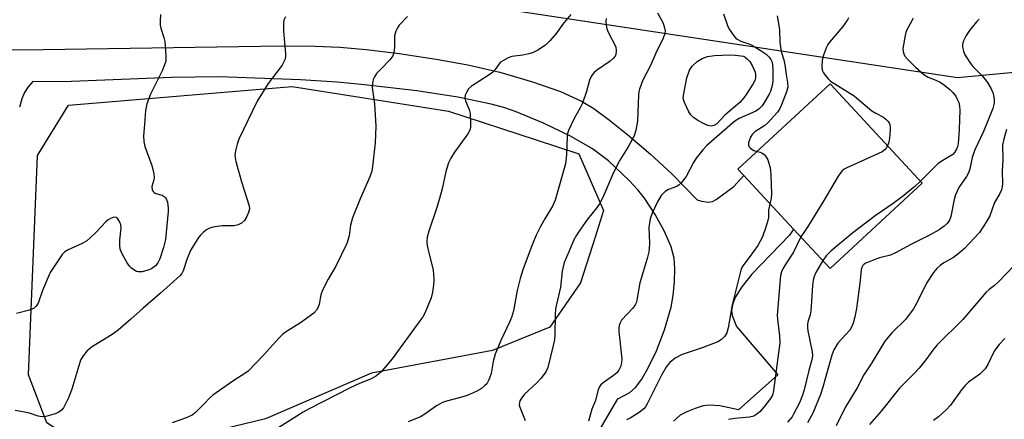
# Model space of a CAD drawing. Units: inches. Extents: x 1297766 to 1303766, y 553448 to 557448.
# Drawn here: x 1298196 to 1298475, y 557052 to 557165 of the extents above; entities that cross this region are included whole.
import ezdxf

# ---------------------------------------------------------------- set-up
doc = ezdxf.new("R2010")
doc.units = ezdxf.units.IN
doc.header["$MEASUREMENT"] = 0
for name, color, linetype in [('BLDG-Footprint', 5, 'Continuous'), ('NTRL-Trees', 3, 'Continuous'), ('TRANS-Driveway', 251, 'Continuous'), ('Undefined', 1, 'Continuous')]:
    doc.layers.add(name, color=color, linetype=linetype)

msp = doc.modelspace()

# ---------------------------------------------------------------- linework, layer by layer
at = {"layer": 'BLDG-Footprint', "elevation": 393.62}
msp.add_lwpolyline([(1298451.56, 557119.12), (1298425.5, 557094.94), (1298415.12, 557106.14), (1298401.07, 557121.27), (1298399.38, 557123.09), (1298425.44, 557147.27)], close=True, dxfattribs=at)
at = {"layer": 'NTRL-Trees'}
for points in [[(1298838.68, 557260.7), (1298802.55, 557221.18), (1298706.58, 557209.89), (1298651.25, 557222.31), (1298613.99, 557200.86), (1298569.95, 557159.08), (1298461.56, 557148.92), (1298288.76, 557175.13), (1298164.34, 557174.35), (1298160.87, 557190.34), (1298167.38, 557211.6), (1298184.23, 557232.29), (1298227.91, 557243.34), (1298310.38, 557347.51), (1298371.14, 557419.85), (1298449.27, 557448.2), (1298498.45, 557424.19), (1298628.66, 557353.29), (1298783.01, 557314.25), (1298827.39, 557307)], [(1298265.66, 557052.47), (1298219.37, 557041.19), (1298203.86, 557051.32), (1298198.62, 557064.93), (1298201.23, 557126.98), (1298209.94, 557141.16), (1298273.26, 557146.51), (1298317.53, 557139.49), (1298342.26, 557131.39), (1298354.41, 557127.42), (1298361.35, 557111.36), (1298358.96, 557103.85), (1298354.84, 557090.97), (1298346.16, 557078.38), (1298329.97, 557071.77), (1298295.67, 557065.34)]]:
    msp.add_lwpolyline(points, close=True, dxfattribs=at)
at = {"layer": 'TRANS-Driveway'}
for points in [[(1298177.71, 557156.89), (1298202.78, 557156.93), (1298270.38, 557158.01), (1298279.76, 557157.91), (1298286.72, 557157.63), (1298294.19, 557156.97), (1298303.52, 557155.81), (1298313.96, 557154.22), (1298322.93, 557152.6), (1298331.97, 557150.5), (1298341.27, 557147.81), (1298349.17, 557145.04), (1298355.14, 557142.36), (1298358.57, 557140.25), (1298363.06, 557137), (1298368.27, 557132.82), (1298374.66, 557127.36), (1298380.65, 557121.74), (1298387.86, 557114.43), (1298389.08, 557113.99), (1298391.08, 557113.73), (1298392.15, 557113.91), (1298393.24, 557114.47), (1298398.26, 557118.2), (1298401.07, 557121.27), (1298415.12, 557106.14), (1298413.94, 557104.46), (1298403.36, 557093.37), (1298400.5, 557089.82), (1298398.69, 557087), (1298397.96, 557085.07), (1298397.52, 557083.17), (1298397.77, 557081.65), (1298398.97, 557078.57), (1298410.69, 557064.93), (1298399.5, 557054.97), (1298394.28, 557056.08), (1298391.3, 557056.33), (1298389.59, 557056.07), (1298387.25, 557055.38), (1298384.94, 557054.44), (1298383.08, 557053.45), (1298381.14, 557051.82)], [(1298354.29, 557039.07), (1298365.37, 557058.08), (1298368.78, 557059.86), (1298370.41, 557061.32), (1298372.18, 557063.7), (1298374, 557066.83), (1298376.36, 557071.65), (1298378.65, 557077.58), (1298380.52, 557084.03), (1298381.09, 557087.38), (1298381.44, 557091.31), (1298381.51, 557094.87), (1298381.31, 557097.92), (1298380.48, 557101.15), (1298378.64, 557105.41), (1298375.92, 557110.29), (1298372.93, 557114.84), (1298371.03, 557117.22), (1298368.63, 557119.86), (1298362.79, 557125.47), (1298358.25, 557128.8), (1298352.02, 557132.4), (1298344.37, 557136.13), (1298336.64, 557139.35), (1298333.41, 557140.43), (1298329.52, 557141.5), (1298320.13, 557143.46), (1298308.52, 557145.24), (1298293.74, 557146.99), (1298285.96, 557147.68), (1298275.56, 557148.33), (1298252.59, 557149.21), (1298239.14, 557149.05), (1298208.41, 557147.83), (1298199.9, 557147.9), (1298198.58, 557146.42), (1298197.5, 557144.76), (1298196.71, 557143.03), (1298196.08, 557140.67)]]:
    msp.add_lwpolyline(points, dxfattribs=at)
at = {"layer": 'Undefined'}
for points, elevation in [([(1298271.33, 557166.18), (1298270.92, 557165.22), (1298270.75, 557164.45), (1298270.79, 557162.16), (1298271.37, 557155.75), (1298271.34, 557154.88), (1298271.13, 557154.06), (1298270.79, 557153.26), (1298270.38, 557152.55), (1298266.47, 557147.33), (1298263.3, 557142.31), (1298258.17, 557131.54), (1298257.65, 557130.18), (1298257.18, 557128.31), (1298257.03, 557126.96), (1298257.33, 557125.23), (1298258.96, 557119.22), (1298261.04, 557112.68), (1298261.13, 557111.83), (1298260.88, 557110.79), (1298260.32, 557109.51), (1298259.75, 557108.57), (1298258.93, 557107.84), (1298257.95, 557107.32), (1298256.88, 557107.06), (1298253.44, 557107.01), (1298250.77, 557106.69), (1298249.68, 557106.34), (1298248.97, 557105.89), (1298248.08, 557105.19), (1298247.26, 557104.41), (1298246.72, 557103.72), (1298244.54, 557100.24), (1298243.51, 557097.8), (1298242.37, 557094.28), (1298242.01, 557093.58), (1298241.48, 557092.94), (1298236.02, 557088.02), (1298231.04, 557083.78), (1298227.62, 557080.63), (1298224, 557077.52), (1298222.31, 557076.31), (1298216.51, 557072.72), (1298215.8, 557072.19), (1298215.18, 557071.61), (1298214.07, 557070.29), (1298213.39, 557069.02), (1298212.55, 557066.46), (1298210.92, 557060.81), (1298209.97, 557058.35), (1298208.52, 557055.52), (1298208, 557054.9), (1298207.19, 557054.33), (1298206.14, 557053.86), (1298204.9, 557053.44), (1298203.56, 557053.13), (1298202.48, 557053.02), (1298201.38, 557053.2), (1298198.89, 557054.02), (1298197.47, 557054.36), (1298194.88, 557054.82)], 408), ([(1298235.95, 557166.82), (1298235.89, 557165.04), (1298235.92, 557163.85), (1298236.06, 557163), (1298236.95, 557160.31), (1298237.17, 557159.19), (1298237.52, 557155.13), (1298237.48, 557153.7), (1298237.16, 557152.58), (1298236.47, 557150.94), (1298233.19, 557144.33), (1298232.14, 557141.55), (1298231.74, 557139.69), (1298231.5, 557135.75), (1298231.17, 557132.56), (1298231.27, 557130.88), (1298231.54, 557129.5), (1298233.56, 557124.12), (1298234.11, 557121.81), (1298234.19, 557120.64), (1298234.1, 557120.04), (1298233.58, 557118.15), (1298233.66, 557117.18), (1298233.87, 557116.78), (1298234.24, 557116.46), (1298234.71, 557116.24), (1298236.44, 557115.77), (1298237.07, 557115.35), (1298237.42, 557114.99), (1298237.69, 557114.54), (1298237.95, 557113.75), (1298238.11, 557112.91), (1298238.17, 557112.09), (1298238.14, 557111.09), (1298237.37, 557103.22), (1298236.82, 557100.95), (1298235.81, 557097.73), (1298235.24, 557096.61), (1298234.53, 557095.78), (1298233.46, 557094.93), (1298232.42, 557094.48), (1298230.77, 557094.04), (1298229.71, 557094.02), (1298229.21, 557094.14), (1298228.72, 557094.38), (1298227.8, 557095.03), (1298227.19, 557095.63), (1298226.54, 557096.58), (1298225.14, 557099.12), (1298224.6, 557100.44), (1298224.47, 557101.48), (1298224.5, 557103.04), (1298224.87, 557106.48), (1298224.72, 557107.31), (1298224.44, 557108.11), (1298223.92, 557109.05), (1298223.43, 557109.43), (1298222.83, 557109.5), (1298221.87, 557109.17), (1298221.17, 557108.75), (1298220.5, 557108.23), (1298217.74, 557105.23), (1298216.03, 557103.58), (1298215.13, 557102.81), (1298213.86, 557102.09), (1298209.84, 557100.28), (1298208.92, 557099.67), (1298208.17, 557098.92), (1298204.77, 557093.81), (1298202.63, 557088.74), (1298201.4, 557085.18), (1298200.83, 557084.28), (1298200.21, 557083.79), (1298198.89, 557083.23), (1298195.2, 557082.27)], 410), ([(1298467.61, 557165.58), (1298466.86, 557164.81), (1298464.9, 557162.34), (1298463.94, 557160.94), (1298463.12, 557159.22), (1298462.95, 557158.41), (1298462.94, 557157.57), (1298463.17, 557156.45), (1298463.49, 557155.66), (1298464.98, 557153.28), (1298465.87, 557152.18), (1298468.51, 557149.5), (1298469.38, 557148.5), (1298470.02, 557147.62), (1298471.02, 557145.86), (1298471.57, 557144.53), (1298471.89, 557142.88), (1298471.91, 557141.8), (1298471.54, 557140.27), (1298468.83, 557133.78), (1298466.38, 557128.53), (1298465.67, 557126.38), (1298465.14, 557123.59), (1298464.74, 557122.21), (1298464.09, 557121.01), (1298461.9, 557117.94), (1298460.93, 557115.84), (1298460.53, 557114.46), (1298459.62, 557109.65), (1298459.35, 557108.85), (1298459.09, 557108.38), (1298458.57, 557107.73), (1298457.77, 557106.93), (1298456.37, 557105.93), (1298453.62, 557104.44), (1298448.16, 557101.71), (1298444.18, 557099.48), (1298442.57, 557098.8), (1298439.45, 557097.99), (1298437.49, 557097.28), (1298435.59, 557096.47), (1298435.11, 557096.17), (1298434.75, 557095.82), (1298434.4, 557095.22), (1298434.26, 557094.69), (1298433.96, 557091.55), (1298432.9, 557083.69), (1298432.51, 557081.32), (1298432.01, 557079.49), (1298431.54, 557078.37), (1298431.01, 557077.52), (1298427.68, 557073.86), (1298427.05, 557072.94), (1298426.5, 557071.95), (1298425.97, 557070.48), (1298423.42, 557061.37), (1298422.77, 557059.36), (1298420.54, 557054.04), (1298419.1, 557051.26)], 390), ([(1298475.41, 557134.33), (1298474.58, 557131.55), (1298474.29, 557129.89), (1298474.3, 557125.84), (1298474.16, 557122.54), (1298474.28, 557119.17), (1298474.17, 557118.05), (1298473.93, 557117.25), (1298473.49, 557116.22), (1298472.03, 557113.63), (1298470.63, 557109.84), (1298469.67, 557108.09), (1298467.77, 557105.21), (1298463.44, 557100.53), (1298462.07, 557099.38), (1298460.4, 557098.12), (1298457.63, 557096.56), (1298456.73, 557095.96), (1298455.64, 557094.98), (1298454.69, 557093.86), (1298452.76, 557090.84), (1298450, 557085.25), (1298449.03, 557083.6), (1298446.77, 557080.54), (1298442.98, 557076.81), (1298440.97, 557074.41), (1298440.06, 557073.01), (1298437.06, 557067.97), (1298435, 557064.92), (1298433.1, 557061.23), (1298429.72, 557055.64), (1298427.19, 557050.46)], 388), ([(1298404.81, 557128.13), (1298405.72, 557127.93), (1298406.19, 557127.73), (1298406.8, 557127.28), (1298407.31, 557126.71), (1298407.82, 557125.73), (1298408.47, 557123.51), (1298408.63, 557122.66), (1298408.73, 557121.47), (1298408.85, 557116.11), (1298408.78, 557114.93), (1298408.45, 557113.32)], 396), ([(1298441.73, 557129.72), (1298441.37, 557129.02), (1298441.05, 557128.63), (1298440.16, 557127.95), (1298430.16, 557123.47), (1298429.4, 557123.05), (1298428.74, 557122.52), (1298427.75, 557121.1), (1298423.69, 557114.27), (1298419.31, 557107.16), (1298418.19, 557105.41), (1298417.14, 557103.95)], 394), ([(1298451.05, 557119.67), (1298449.48, 557118.2), (1298445.86, 557115.24), (1298443.29, 557113.34), (1298438.18, 557109.87), (1298431.89, 557105.09), (1298425.73, 557099.99), (1298424.33, 557098.53), (1298423.4, 557097.21)], 392), ([(1298408.45, 557113.32), (1298408.08, 557111.51), (1298408, 557109.38), (1298407.87, 557108.54), (1298407.28, 557106.64), (1298406.3, 557103.95), (1298405.69, 557102.69), (1298404.97, 557101.46), (1298402.56, 557098.07), (1298400.78, 557095.78), (1298400.49, 557095.29), (1298400.16, 557094.49), (1298397.77, 557084.68), (1298396.63, 557078.19), (1298396.22, 557076.82), (1298395.7, 557075.84), (1298394.69, 557074.85), (1298393.7, 557074.24), (1298389.23, 557072.52), (1298383.65, 557070.69), (1298381.67, 557069.59), (1298380.1, 557068.41), (1298379.19, 557067.22), (1298377.76, 557064.79), (1298373.84, 557056.85), (1298373.25, 557055.86), (1298372.75, 557055.26), (1298371.44, 557054.21), (1298368.9, 557052.62), (1298367.83, 557052.13)], 396), ([(1298417.14, 557103.95), (1298415.15, 557099.58), (1298412.93, 557096.31), (1298412.06, 557094.85), (1298411.71, 557094.08), (1298411.43, 557093), (1298410.49, 557081.78), (1298410.56, 557080.66), (1298411.18, 557075.93), (1298411.2, 557073.96), (1298409.49, 557060.48), (1298409.14, 557059.16), (1298408.63, 557058.21), (1298406.68, 557055.72), (1298405.55, 557054.41), (1298404.76, 557053.72), (1298403.89, 557053.22), (1298402.62, 557052.89), (1298398.51, 557052.53), (1298396.68, 557052.25)], 394), ([(1298481.8, 557100.24), (1298473.25, 557091.33), (1298472.01, 557090.21), (1298470.46, 557089.03), (1298469.66, 557088.31), (1298463.01, 557080.53), (1298455.73, 557073.39), (1298454.81, 557072.25), (1298452.58, 557069.09), (1298450.71, 557066.8), (1298449.2, 557065.13), (1298445.08, 557061.15), (1298439.91, 557054.63), (1298436.64, 557050.87)], 386), ([(1298423.4, 557097.21), (1298421.4, 557093.81), (1298420.96, 557092.75), (1298420.65, 557091.64), (1298420.46, 557090.18), (1298420.24, 557085.69), (1298420.01, 557083.01), (1298419.79, 557081.85), (1298419.28, 557080.17), (1298419.09, 557079.32), (1298419.04, 557078.17), (1298419.13, 557077.32), (1298420.37, 557071.44), (1298420.44, 557070.33), (1298420.36, 557069.54), (1298419.4, 557066.1), (1298418.1, 557060.65), (1298417.64, 557059.09), (1298416.76, 557056.93), (1298415.15, 557053.72), (1298414.7, 557052.98), (1298413.38, 557051.47)], 392), ([(1298474.92, 557075.15), (1298473.3, 557073.51), (1298472.62, 557072.65), (1298471.92, 557071.54), (1298470.14, 557067.82), (1298469.38, 557066.61), (1298467.81, 557065.08), (1298464.67, 557062.77), (1298463.56, 557061.79), (1298462.63, 557060.64), (1298459.49, 557056.35), (1298458.3, 557055.03), (1298456.11, 557052.99), (1298454.7, 557051.95)], 384)]:
    msp.add_lwpolyline(points, dxfattribs=dict(at, elevation=elevation))
at = {"layer": 'Undefined', "elevation": 400}
msp.add_lwpolyline([(1298391.81, 557135.3), (1298390.86, 557135.48), (1298389.83, 557135.9), (1298388.04, 557136.83), (1298386.8, 557137.7), (1298386.09, 557138.45), (1298385.48, 557139.32), (1298384.23, 557141.99), (1298383.93, 557143.09), (1298384.03, 557144.52), (1298384.95, 557148.89), (1298385.71, 557151.15), (1298386.39, 557152.21), (1298387.87, 557153.52), (1298389.27, 557154.4), (1298390, 557154.73), (1298390.8, 557154.98), (1298392.8, 557155.28), (1298397.12, 557155.45), (1298398.58, 557155.39), (1298401.1, 557155.05), (1298402.01, 557154.36), (1298402.73, 557153.54), (1298403.4, 557152.45), (1298403.93, 557151.39), (1298404.23, 557150.56), (1298404.4, 557149.71), (1298404.36, 557148.94), (1298404.13, 557148.19), (1298403.58, 557147.18), (1298401.69, 557144.22), (1298401.03, 557143.27), (1298399.95, 557141.99), (1298395.69, 557138.34), (1298393.4, 557135.92), (1298392.57, 557135.41)], close=True, dxfattribs=at)
at = {"layer": 'Undefined'}
for points in [[(1298305.86, 557166.31, 406), (1298303.52, 557163.81, 406), (1298303.04, 557163.13, 406), (1298302.55, 557162.13, 406), (1298302.17, 557160.81, 406), (1298302.23, 557157.51, 406), (1298302.05, 557156.14, 406), (1298301.73, 557155.12, 406), (1298300.9, 557154.02, 406), (1298298.48, 557151.57, 406), (1298297.15, 557150.12, 406), (1298296.51, 557149.22, 406), (1298296.19, 557148.43, 406), (1298295.94, 557147.32, 406), (1298295.9, 557146.21, 406), (1298296.58, 557141.59, 406), (1298296.96, 557135.28, 406), (1298296.72, 557130.53, 406), (1298296.02, 557123.8, 406), (1298295.78, 557122.49, 406), (1298295.27, 557120.96, 406), (1298292.46, 557114.7, 406), (1298290.33, 557109.36, 406), (1298289.79, 557107.24, 406), (1298289.34, 557104.19, 406), (1298288.67, 557102.1, 406), (1298285.59, 557095.6, 406), (1298283.48, 557091.96, 406), (1298281.86, 557088.88, 406), (1298281.37, 557087.52, 406), (1298280.87, 557084.9, 406), (1298280.63, 557084.06, 406), (1298280.15, 557083.16, 406), (1298279.42, 557082.35, 406), (1298275.58, 557079.58, 406), (1298271.66, 557077.12, 406), (1298270.49, 557076.29, 406), (1298269.47, 557075.29, 406), (1298265.23, 557070.56, 406), (1298260.8, 557065.95, 406), (1298260.14, 557065.43, 406), (1298256.46, 557063.07, 406), (1298250.77, 557059.12, 406), (1298249.92, 557058.35, 406), (1298248.37, 557056.65, 406), (1298247.13, 557055.42, 406), (1298245.85, 557054.22, 406), (1298244.94, 557053.52, 406), (1298243.24, 557052.73, 406), (1298239.29, 557051.34, 406)], [(1298352.06, 557166.9, 404), (1298349.77, 557164.02, 404), (1298348.02, 557161.55, 404), (1298346.19, 557159.37, 404), (1298344.93, 557158.21, 404), (1298342.79, 557156.72, 404), (1298341.26, 557156, 404), (1298340.19, 557155.69, 404), (1298338.56, 557155.34, 404), (1298335.42, 557154.95, 404), (1298334.38, 557154.56, 404), (1298332.9, 557153.79, 404), (1298332.22, 557153.33, 404), (1298331.83, 557152.94, 404), (1298330.65, 557151.31, 404), (1298329.89, 557150.49, 404), (1298328.71, 557149.63, 404), (1298323.99, 557146.61, 404), (1298323.17, 557145.78, 404), (1298322.57, 557144.82, 404), (1298322.24, 557144.05, 404), (1298322.14, 557143.22, 404), (1298322.31, 557142.4, 404), (1298323.29, 557139.96, 404), (1298323.6, 557138.85, 404), (1298323.75, 557135.99, 404), (1298323.72, 557135.14, 404), (1298323.57, 557134.33, 404), (1298322.91, 557133.09, 404), (1298319.17, 557127.94, 404), (1298318.13, 557126.2, 404), (1298317.51, 557124.89, 404), (1298316.71, 557122.4, 404), (1298315.67, 557117.54, 404), (1298314.9, 557114.75, 404), (1298314.16, 557112.26, 404), (1298311.92, 557105.51, 404), (1298311.49, 557103.87, 404), (1298311.35, 557102.57, 404), (1298311.43, 557101.46, 404), (1298311.89, 557099.44, 404), (1298313.08, 557094.97, 404), (1298313.28, 557093.6, 404), (1298313.33, 557091.66, 404), (1298313.27, 557090.27, 404), (1298312.94, 557088.33, 404), (1298312.56, 557086.7, 404), (1298311.93, 557085.05, 404), (1298310.75, 557082.34, 404), (1298310.19, 557081.33, 404), (1298309.41, 557080.17, 404), (1298301.54, 557069.38, 404), (1298298.42, 557065.78, 404), (1298297.14, 557064.61, 404), (1298295.45, 557063.64, 404), (1298292.33, 557062.4, 404), (1298289.68, 557061.21, 404), (1298278.08, 557055.31, 404), (1298276.32, 557054.28, 404), (1298267.7, 557048.84, 404)], [(1298376.6, 557167.34, 400), (1298378.19, 557164.36, 400), (1298378.65, 557163.05, 400), (1298378.79, 557162.26, 400), (1298378.71, 557161.47, 400), (1298378.22, 557160.15, 400), (1298376.17, 557155.94, 400), (1298374.62, 557152.41, 400), (1298372.39, 557148.13, 400), (1298371.52, 557145.75, 400), (1298371.33, 557144.94, 400), (1298371.24, 557144.1, 400), (1298370.98, 557136.64, 400), (1298370.54, 557134.16, 400), (1298370.05, 557132.55, 400), (1298368.33, 557129.43, 400), (1298365.99, 557125.67, 400), (1298365.3, 557124.37, 400), (1298363.88, 557121.47, 400), (1298361.11, 557115.04, 400), (1298360.25, 557113.29, 400), (1298359.31, 557111.92, 400), (1298356.78, 557108.95, 400), (1298354.79, 557106.12, 400), (1298353.69, 557104.42, 400), (1298352.87, 557102.9, 400), (1298351.58, 557099.65, 400), (1298350.23, 557096.68, 400), (1298349.67, 557094.27, 400), (1298349.13, 557089.74, 400), (1298347.78, 557083.57, 400), (1298347.66, 557081.86, 400), (1298347.6, 557076.23, 400), (1298347.48, 557074.81, 400), (1298347.14, 557073.15, 400), (1298345.59, 557066.95, 400), (1298345.02, 557065.7, 400), (1298343.67, 557063.92, 400), (1298342.51, 557062.65, 400), (1298339.03, 557059.39, 400), (1298337.95, 557058.05, 400), (1298337.7, 557057.56, 400), (1298337.55, 557057.06, 400), (1298337.52, 557056.29, 400), (1298337.63, 557055.75, 400), (1298339.16, 557052, 400)], [(1298395.32, 557167.08, 398), (1298396.43, 557163.79, 398), (1298396.93, 557162.74, 398), (1298398.21, 557160.81, 398), (1298398.76, 557160.17, 398), (1298399.19, 557159.84, 398), (1298400.16, 557159.36, 398), (1298402.77, 557158.46, 398), (1298403.53, 557158.12, 398), (1298405.72, 557156.79, 398), (1298407.36, 557155.65, 398), (1298408.26, 557154.78, 398), (1298408.71, 557154.12, 398), (1298409.03, 557153.34, 398), (1298409.18, 557152.51, 398), (1298409.25, 557151.34, 398), (1298409.25, 557148.33, 398), (1298409.13, 557147.19, 398), (1298408.91, 557146.11, 398), (1298408.58, 557145.06, 398), (1298408.21, 557144.27, 398), (1298407.02, 557142.23, 398), (1298406.2, 557141.01, 398), (1298405.38, 557140.2, 398), (1298404.42, 557139.55, 398), (1298399.76, 557137.42, 398), (1298398.51, 557136.72, 398), (1298390.63, 557129.81, 398), (1298389.42, 557128.57, 398), (1298387.56, 557126.25, 398), (1298386.79, 557124.97, 398), (1298384.71, 557120.99, 398), (1298383.36, 557119.22, 398), (1298382.79, 557118.64, 398), (1298382.13, 557118.19, 398), (1298379.78, 557117.35, 398), (1298378.81, 557116.81, 398), (1298377.68, 557115.6, 398), (1298376.66, 557113.83, 398), (1298375.08, 557110.65, 398), (1298374.54, 557109.03, 398), (1298374.18, 557106.58, 398), (1298374.32, 557102.16, 398), (1298374.27, 557100.68, 398), (1298374.14, 557099.65, 398), (1298373.7, 557097.81, 398), (1298371.58, 557090.97, 398), (1298370.9, 557086.62, 398), (1298370.65, 557085.5, 398), (1298370.33, 557084.72, 398), (1298369.69, 557083.8, 398), (1298366.45, 557080.32, 398), (1298366.02, 557079.6, 398), (1298365.78, 557078.81, 398), (1298365.66, 557078, 398), (1298365.67, 557077.13, 398), (1298366.53, 557069.44, 398), (1298366.46, 557068.28, 398), (1298366.18, 557067.18, 398), (1298365.72, 557066.21, 398), (1298365.08, 557065.42, 398), (1298364.16, 557064.69, 398), (1298361.23, 557062.64, 398), (1298360.61, 557062.05, 398), (1298360.11, 557061.38, 398), (1298359.7, 557060.36, 398), (1298359.09, 557057.61, 398), (1298358.07, 557055.19, 398), (1298357.11, 557051.78, 398)], [(1298410.44, 557166.44, 396), (1298411.14, 557162.66, 396), (1298411.27, 557159.07, 396), (1298411.41, 557157.73, 396), (1298411.65, 557156.4, 396), (1298412.36, 557154.06, 396), (1298412.69, 557152.63, 396), (1298413.05, 557149.91, 396), (1298413.44, 557147.65, 396), (1298413.48, 557146.34, 396), (1298413.13, 557144.99, 396), (1298411.69, 557141.31, 396), (1298411.13, 557140.09, 396), (1298410.56, 557139.22, 396), (1298407.82, 557136.19, 396), (1298406.96, 557135.49, 396), (1298404.21, 557133.61, 396), (1298403.42, 557132.88, 396), (1298402.96, 557132.18, 396), (1298402.62, 557131.37, 396), (1298402.41, 557130.55, 396), (1298402.37, 557130.02, 396), (1298402.51, 557129.55, 396), (1298402.81, 557129.14, 396), (1298403.43, 557128.62, 396), (1298403.93, 557128.36, 396), (1298404.81, 557128.13, 396)], [(1298362.1, 557165.77, 402), (1298362.03, 557164.94, 402), (1298362.08, 557163.83, 402), (1298362.31, 557162.82, 402), (1298362.67, 557161.88, 402), (1298364.79, 557157.72, 402), (1298364.97, 557156.61, 402), (1298364.85, 557155.52, 402), (1298364.64, 557155.04, 402), (1298364.11, 557154.41, 402), (1298363.2, 557153.69, 402), (1298359.32, 557150.98, 402), (1298358.66, 557150.4, 402), (1298357.99, 557149.52, 402), (1298357.41, 557148.27, 402), (1298356.56, 557145.05, 402), (1298355.36, 557141.8, 402), (1298354.74, 557140.49, 402), (1298353.04, 557137.47, 402), (1298351.48, 557134.02, 402), (1298351.19, 557133.2, 402), (1298351.03, 557132.35, 402), (1298350.86, 557127.1, 402), (1298350.63, 557124.57, 402), (1298347.69, 557114.31, 402), (1298346.89, 557112.58, 402), (1298344.72, 557109.07, 402), (1298343.5, 557106.88, 402), (1298342.28, 557104.39, 402), (1298341.12, 557101.64, 402), (1298338.56, 557094.58, 402), (1298337.8, 557092.11, 402), (1298336.91, 557088.77, 402), (1298335.88, 557083.02, 402), (1298335.34, 557081.11, 402), (1298334.76, 557079.75, 402), (1298332.28, 557074.65, 402), (1298330.67, 557070.75, 402), (1298330.1, 557068.66, 402), (1298329.58, 557065.29, 402), (1298329.12, 557063.9, 402), (1298328.75, 557063.1, 402), (1298328.29, 557062.37, 402), (1298327.7, 557061.74, 402), (1298326.8, 557061.01, 402), (1298325.31, 557060.17, 402), (1298322.76, 557059.05, 402), (1298320.91, 557058.47, 402), (1298316.91, 557057.41, 402), (1298315.8, 557057.04, 402), (1298314.06, 557056.08, 402), (1298310.77, 557053.73, 402), (1298309.53, 557053.02, 402), (1298306.09, 557051.6, 402)], [(1298430.65, 557165.87, 394), (1298430.39, 557165.36, 394), (1298429.03, 557163.48, 394), (1298425.28, 557159.02, 394), (1298424.8, 557158.33, 394), (1298424.42, 557157.59, 394), (1298423.62, 557155.36, 394), (1298423.23, 557153.93, 394), (1298423.09, 557152.19, 394), (1298423.24, 557151.08, 394), (1298423.59, 557150.36, 394), (1298424.06, 557149.68, 394), (1298424.96, 557148.62, 394), (1298425.58, 557148.04, 394), (1298432.28, 557143.8, 394), (1298433.62, 557142.75, 394), (1298437.24, 557139.64, 394), (1298438.37, 557138.9, 394), (1298440.55, 557137.76, 394), (1298441.23, 557137.24, 394), (1298441.84, 557136.65, 394), (1298442.16, 557136.22, 394), (1298442.37, 557135.74, 394), (1298442.49, 557134.94, 394), (1298442.5, 557134.11, 394), (1298442.28, 557131.82, 394), (1298442.04, 557130.69, 394), (1298441.73, 557129.72, 394)], [(1298448.96, 557165.86, 392), (1298448.62, 557165.06, 392), (1298447.16, 557162.52, 392), (1298446.88, 557161.78, 392), (1298446.67, 557160.95, 392), (1298446.09, 557157.25, 392), (1298446.1, 557156.42, 392), (1298446.29, 557155.72, 392), (1298446.65, 557155.06, 392), (1298447.39, 557154.2, 392), (1298449.65, 557151.97, 392), (1298451.98, 557149.89, 392), (1298453.22, 557149.13, 392), (1298455.43, 557148.26, 392), (1298456.63, 557147.68, 392), (1298457.8, 557146.9, 392), (1298459.36, 557145.63, 392), (1298460.16, 557144.83, 392), (1298461, 557143.71, 392), (1298461.56, 557142.74, 392), (1298461.86, 557141.98, 392), (1298462.08, 557140.91, 392), (1298462.17, 557139.79, 392), (1298462.02, 557134.32, 392), (1298461.68, 557130.3, 392), (1298461.51, 557129.46, 392), (1298461.24, 557128.73, 392), (1298460.71, 557127.84, 392), (1298460.15, 557127.28, 392), (1298456.86, 557125.29, 392), (1298455.98, 557124.62, 392), (1298451.05, 557119.67, 392)]]:
    msp.add_polyline3d(points, dxfattribs=at)

doc.saveas('drawing.dxf')
